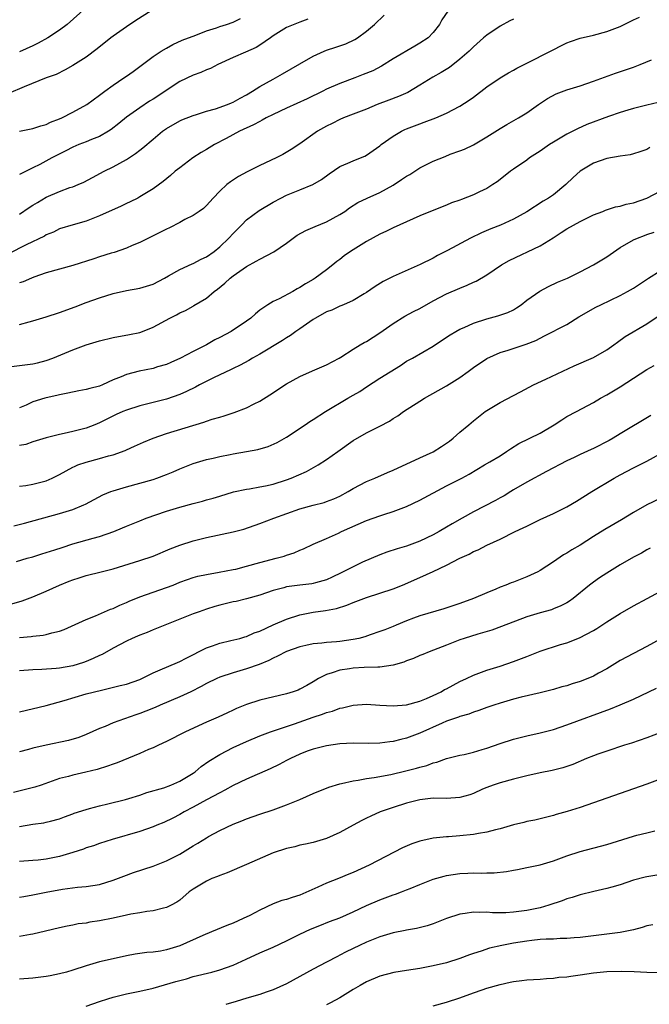
# Model space of a CAD drawing. Units: inches. Extents: x 2568000 to 2571000, y 1545000 to 1548000.
# Drawn here: x 2568625 to 2568719, y 1546182 to 1546330 of the extents above; entities that cross this region are included whole.
import ezdxf

# ---------------------------------------------------------------- set-up
doc = ezdxf.new("R2010")
doc.units = ezdxf.units.IN
doc.header["$MEASUREMENT"] = 0
doc.layers.add('LD25681545_2ft', color=31, linetype='Continuous')

msp = doc.modelspace()

# ---------------------------------------------------------------- linework, layer by layer
at = {"layer": 'LD25681545_2ft'}
for points, elevation in [([(2568647, 1546332.48), (2568642.41, 1546329.59), (2568641, 1546328.67), (2568639, 1546327.24), (2568638.68, 1546327), (2568636.65, 1546325.35), (2568635, 1546324.13), (2568633, 1546322.85), (2568631.81, 1546322.19), (2568630.47, 1546321.53), (2568628.96, 1546321), (2568625.67, 1546319.67), (2568623.36, 1546318.64)], 7688), ([(2568689.17, 1546331), (2568688.29, 1546329.71), (2568687.91, 1546329), (2568687, 1546327.81), (2568686.21, 1546327), (2568685, 1546326.19), (2568684.23, 1546325.77), (2568681, 1546323.87), (2568679.23, 1546322.77), (2568677.92, 1546322.08), (2568676.51, 1546321.49), (2568675.25, 1546321), (2568673, 1546320.17), (2568671, 1546319.29), (2568670.44, 1546319), (2568668.12, 1546317.88), (2568665, 1546316.48), (2568663, 1546315.53), (2568661.95, 1546315), (2568661.35, 1546314.65), (2568661, 1546314.49), (2568660.05, 1546313.95), (2568657.96, 1546313), (2568655.94, 1546311.94), (2568654.19, 1546311), (2568653, 1546310.27), (2568652.2, 1546309.8), (2568650.96, 1546309), (2568649, 1546307.52), (2568648.34, 1546307), (2568647.62, 1546306.38), (2568646.53, 1546305.47), (2568645, 1546304.37), (2568643, 1546303.16), (2568642.71, 1546303), (2568641.57, 1546302.43), (2568641, 1546302.18), (2568640.21, 1546301.79), (2568637, 1546300.33), (2568635, 1546299.53), (2568633.03, 1546298.97), (2568631, 1546298.37), (2568630.1, 1546297.9), (2568629, 1546297.47), (2568628.72, 1546297.28), (2568625.97, 1546295.97), (2568623.36, 1546294.64)], 7680), ([(2568635, 1546331.55), (2568632.13, 1546329), (2568631, 1546328.15), (2568629.24, 1546327), (2568627.79, 1546326.21), (2568627, 1546325.82), (2568625, 1546324.89)], 7690), ([(2568625, 1546300.59), (2568626.44, 1546301.56), (2568627, 1546301.91), (2568627.66, 1546302.34), (2568629, 1546303.14), (2568631, 1546303.98), (2568632.55, 1546304.55), (2568633, 1546304.69), (2568633.77, 1546305), (2568634.61, 1546305.39), (2568635.93, 1546306.07), (2568637.66, 1546307), (2568639, 1546307.65), (2568641, 1546308.78), (2568642.35, 1546309.65), (2568643, 1546310.16), (2568643.48, 1546310.52), (2568645, 1546311.84), (2568646.44, 1546313), (2568647, 1546313.41), (2568649, 1546314.58), (2568649.29, 1546314.71), (2568651, 1546315.38), (2568651.52, 1546315.52), (2568653, 1546316), (2568654.35, 1546316.35), (2568656.15, 1546317), (2568656.74, 1546317.26), (2568657, 1546317.35), (2568658.05, 1546317.95), (2568659, 1546318.46), (2568659.92, 1546319), (2568661, 1546319.73), (2568663, 1546320.83), (2568663.34, 1546321), (2568664.41, 1546321.59), (2568667, 1546323.13), (2568669, 1546324.27), (2568670.62, 1546325), (2568671, 1546325.14), (2568672.4, 1546325.6), (2568673, 1546325.83), (2568673.87, 1546326.13), (2568675.24, 1546326.76), (2568675.65, 1546327), (2568677, 1546327.98), (2568678.19, 1546329), (2568679.62, 1546330.38)], 7682), ([(2568625, 1546284.03), (2568626.42, 1546284.42), (2568627, 1546284.57), (2568629, 1546285.17), (2568631, 1546285.84), (2568633.32, 1546286.68), (2568635, 1546287.32), (2568637, 1546288.05), (2568639, 1546288.69), (2568641, 1546289.15), (2568643, 1546289.5), (2568645, 1546290.1), (2568646.72, 1546291), (2568647.34, 1546291.34), (2568649, 1546292.31), (2568650.85, 1546293.15), (2568651, 1546293.2), (2568652.19, 1546293.81), (2568653, 1546294.17), (2568654.17, 1546295), (2568655, 1546295.67), (2568656.37, 1546297), (2568657, 1546297.69), (2568657.67, 1546298.33), (2568658.3, 1546299), (2568659, 1546299.71), (2568660.88, 1546301.12), (2568663, 1546302.37), (2568664.16, 1546303), (2568665, 1546303.42), (2568667, 1546304.22), (2568668.97, 1546305.03), (2568670.24, 1546305.76), (2568671.4, 1546306.6), (2568673, 1546307.7), (2568674.21, 1546308.21), (2568675, 1546308.57), (2568676.08, 1546309), (2568676.72, 1546309.28), (2568677, 1546309.43), (2568679, 1546310.84), (2568679.2, 1546311), (2568681, 1546312.27), (2568682.21, 1546313), (2568682.73, 1546313.27), (2568683, 1546313.38), (2568684.16, 1546313.84), (2568685, 1546314.14), (2568685.65, 1546314.35), (2568687.4, 1546315), (2568689, 1546315.69), (2568691, 1546316.74), (2568692.36, 1546317.64), (2568693, 1546318.11), (2568695, 1546319.67), (2568697, 1546321.01), (2568698.25, 1546321.75), (2568699, 1546322.14), (2568699.53, 1546322.47), (2568701, 1546323.23), (2568701.43, 1546323.43), (2568707, 1546326.24), (2568707.55, 1546326.45), (2568709, 1546326.95), (2568711, 1546327.41), (2568713, 1546327.94), (2568715, 1546328.71), (2568717, 1546329.7), (2568717.89, 1546330.11)], 7676), ([(2568625, 1546313), (2568627, 1546313.41), (2568628.18, 1546313.82), (2568629, 1546314.04), (2568629.65, 1546314.35), (2568631, 1546314.85), (2568631.33, 1546315), (2568633, 1546315.84), (2568635.09, 1546317), (2568637, 1546318.4), (2568637.78, 1546319), (2568639, 1546319.9), (2568640.64, 1546321), (2568641, 1546321.27), (2568642.02, 1546321.98), (2568645, 1546324.19), (2568646.23, 1546325), (2568647, 1546325.48), (2568647.98, 1546326.02), (2568649.36, 1546326.64), (2568650.33, 1546327), (2568651, 1546327.27), (2568651.4, 1546327.4), (2568653, 1546328.04), (2568654.5, 1546328.5), (2568655, 1546328.69), (2568655.99, 1546329), (2568657, 1546329.35), (2568658.09, 1546329.91)], 7686), ([(2568699, 1546329.81), (2568698.45, 1546329.55), (2568697, 1546328.76), (2568695, 1546327.4), (2568694.52, 1546327), (2568693, 1546325.66), (2568692.36, 1546325), (2568691, 1546323.79), (2568689.42, 1546322.58), (2568688.18, 1546321.82), (2568686.91, 1546321.09), (2568685, 1546319.89), (2568683.17, 1546318.83), (2568681.78, 1546318.22), (2568680.32, 1546317.68), (2568678.58, 1546317), (2568677, 1546316.32), (2568675, 1546315.54), (2568673.55, 1546315), (2568673, 1546314.77), (2568671.84, 1546314.16), (2568671, 1546313.77), (2568669.65, 1546313), (2568667, 1546311.12), (2568665.72, 1546310.28), (2568664.47, 1546309.53), (2568663.43, 1546309), (2568661, 1546307.87), (2568659.09, 1546306.91), (2568657.8, 1546306.2), (2568656.59, 1546305.41), (2568656.06, 1546305), (2568655, 1546304.02), (2568654.01, 1546303), (2568653, 1546301.9), (2568652.55, 1546301.45), (2568651.91, 1546301), (2568651, 1546300.39), (2568649.76, 1546299.76), (2568649, 1546299.32), (2568647.48, 1546298.52), (2568647, 1546298.32), (2568646.14, 1546297.86), (2568643, 1546296.31), (2568641.86, 1546295.86), (2568641, 1546295.49), (2568639.16, 1546294.84), (2568638.72, 1546294.72), (2568637, 1546294.16), (2568636.13, 1546293.86), (2568633, 1546292.89), (2568629, 1546291.79), (2568627.15, 1546291.15), (2568626.78, 1546291), (2568625.55, 1546290.45), (2568625, 1546290.27)], 7678), ([(2568668.22, 1546329.78), (2568667, 1546329.35), (2568665, 1546328.53), (2568663, 1546327.28), (2568662.62, 1546327), (2568661, 1546325.9), (2568660.43, 1546325.57), (2568658.84, 1546324.84), (2568657, 1546324.05), (2568654.73, 1546323), (2568653.6, 1546322.4), (2568653, 1546322.2), (2568652.18, 1546321.82), (2568651, 1546321.42), (2568649, 1546320.44), (2568645, 1546317.8), (2568644.49, 1546317.51), (2568643, 1546316.52), (2568641, 1546315.12), (2568639.85, 1546314.15), (2568638.74, 1546313.26), (2568638.31, 1546313), (2568637, 1546312.24), (2568635.76, 1546311.76), (2568635, 1546311.44), (2568633.88, 1546311), (2568633, 1546310.62), (2568631.94, 1546310.06), (2568629.85, 1546309), (2568628.02, 1546308.02), (2568627, 1546307.5), (2568625.31, 1546306.69), (2568625, 1546306.5)], 7684), ([(2568623, 1546277.66), (2568627, 1546278.14), (2568627.7, 1546278.3), (2568629, 1546278.63), (2568630, 1546279), (2568633, 1546280.24), (2568635, 1546280.98), (2568637, 1546281.6), (2568639, 1546282.1), (2568641.47, 1546282.53), (2568643, 1546282.85), (2568643.41, 1546283), (2568645, 1546283.63), (2568647.54, 1546285), (2568648.51, 1546285.49), (2568649, 1546285.77), (2568649.84, 1546286.16), (2568651, 1546286.81), (2568651.13, 1546286.87), (2568653, 1546288.01), (2568654.17, 1546289), (2568654.67, 1546289.33), (2568655.77, 1546290.23), (2568656.56, 1546291), (2568657, 1546291.34), (2568659, 1546292.76), (2568660.46, 1546293.54), (2568661, 1546293.85), (2568663.08, 1546294.92), (2568665, 1546296.25), (2568666.59, 1546297.41), (2568667.88, 1546298.12), (2568669.28, 1546298.72), (2568671, 1546299.42), (2568673, 1546300.52), (2568673.73, 1546301), (2568674.46, 1546301.54), (2568675.68, 1546302.32), (2568677.09, 1546303), (2568679, 1546303.84), (2568681, 1546304.94), (2568682.24, 1546305.76), (2568683, 1546306.29), (2568683.46, 1546306.54), (2568685, 1546307.5), (2568687, 1546308.52), (2568688.76, 1546309.24), (2568689.55, 1546309.55), (2568691, 1546310.05), (2568691.68, 1546310.32), (2568693, 1546310.99), (2568695, 1546312.16), (2568697, 1546313.41), (2568698, 1546314), (2568699.77, 1546315), (2568701, 1546315.77), (2568702.75, 1546317), (2568704.09, 1546317.91), (2568705.39, 1546318.61), (2568707, 1546319.22), (2568709, 1546319.83), (2568711, 1546320.49), (2568714.28, 1546321.72), (2568717, 1546322.62), (2568718.01, 1546323), (2568719.72, 1546323.72)], 7674), ([(2568720.71, 1546317.29), (2568719, 1546316.91), (2568717, 1546316.4), (2568716.17, 1546316.17), (2568715, 1546315.81), (2568713.23, 1546315.23), (2568710, 1546314), (2568708.61, 1546313.39), (2568707, 1546312.57), (2568705, 1546311.38), (2568704.4, 1546311), (2568703, 1546310.01), (2568701.44, 1546309), (2568701, 1546308.67), (2568699, 1546307.31), (2568698.56, 1546307), (2568697, 1546305.79), (2568696.57, 1546305.43), (2568695.94, 1546305), (2568695, 1546304.4), (2568693.91, 1546303.91), (2568693, 1546303.46), (2568691.21, 1546302.79), (2568691, 1546302.7), (2568689.74, 1546302.26), (2568689, 1546301.93), (2568688.32, 1546301.68), (2568685, 1546300.34), (2568683, 1546299.45), (2568681, 1546298.53), (2568679.97, 1546298.03), (2568679, 1546297.58), (2568677, 1546296.5), (2568674.61, 1546295), (2568673.66, 1546294.34), (2568673, 1546293.8), (2568672.52, 1546293.48), (2568671.95, 1546293), (2568671, 1546292.26), (2568669.31, 1546291), (2568669, 1546290.81), (2568667.84, 1546290.16), (2568667, 1546289.59), (2568666.61, 1546289.39), (2568665.95, 1546289), (2568663.9, 1546287.9), (2568663, 1546287.49), (2568662.19, 1546287), (2568661, 1546286.2), (2568660.34, 1546285.66), (2568659.64, 1546285), (2568659, 1546284.54), (2568656.73, 1546283), (2568655, 1546282.07), (2568654.27, 1546281.73), (2568653, 1546281.02), (2568651, 1546280.01), (2568649.13, 1546279), (2568647.66, 1546278.34), (2568647, 1546278.07), (2568645.69, 1546277.69), (2568645, 1546277.47), (2568642.94, 1546277.06), (2568641, 1546276.57), (2568640.21, 1546276.21), (2568639, 1546275.73), (2568637.45, 1546275), (2568637, 1546274.81), (2568635.54, 1546274.46), (2568635, 1546274.28), (2568633.9, 1546274.1), (2568632.25, 1546273.75), (2568631, 1546273.51), (2568630.59, 1546273.41), (2568629, 1546273.06), (2568628.78, 1546273), (2568627, 1546272.45), (2568625.97, 1546271.97), (2568625, 1546271.57)], 7672), ([(2568719.44, 1546310.56), (2568719, 1546310.29), (2568717.93, 1546309.93), (2568717, 1546309.6), (2568716.51, 1546309.49), (2568715, 1546309.27), (2568713, 1546308.93), (2568711, 1546308.21), (2568709, 1546307), (2568707.94, 1546306.06), (2568706.88, 1546305), (2568705, 1546303.49), (2568704.25, 1546303), (2568703.46, 1546302.54), (2568701, 1546300.94), (2568699, 1546299.81), (2568697.05, 1546298.95), (2568695.61, 1546298.39), (2568694.2, 1546297.8), (2568692.59, 1546297), (2568689.11, 1546295.11), (2568687.63, 1546294.37), (2568687, 1546294), (2568685.03, 1546293.03), (2568681, 1546291.24), (2568679.49, 1546290.51), (2568678.27, 1546289.73), (2568677, 1546288.85), (2568676.65, 1546288.65), (2568675, 1546287.66), (2568673.52, 1546287), (2568673.15, 1546286.85), (2568673, 1546286.8), (2568671.79, 1546286.21), (2568671, 1546285.92), (2568669.33, 1546285), (2568669, 1546284.8), (2568667, 1546283.39), (2568666.42, 1546283), (2568665.61, 1546282.39), (2568665, 1546282.03), (2568664.38, 1546281.62), (2568661, 1546279.58), (2568659.9, 1546279), (2568659.34, 1546278.66), (2568658.04, 1546277.96), (2568657, 1546277.46), (2568656.7, 1546277.3), (2568654.06, 1546276.06), (2568651.98, 1546275), (2568651.35, 1546274.65), (2568650.02, 1546273.98), (2568649, 1546273.53), (2568647, 1546272.85), (2568643, 1546271.87), (2568641, 1546271.22), (2568640.47, 1546271), (2568639.46, 1546270.53), (2568637, 1546269.29), (2568636.29, 1546269), (2568635, 1546268.5), (2568633, 1546267.99), (2568631.69, 1546267.69), (2568631, 1546267.55), (2568629, 1546267.04), (2568627, 1546266.44), (2568625.92, 1546266.08), (2568625, 1546265.92)], 7670), ([(2568625, 1546259.83), (2568625.93, 1546259.93), (2568627, 1546260.13), (2568629, 1546260.61), (2568629.9, 1546261), (2568631, 1546261.55), (2568633, 1546262.68), (2568633.22, 1546262.78), (2568633.75, 1546263), (2568635, 1546263.43), (2568637, 1546263.94), (2568638.34, 1546264.34), (2568639, 1546264.5), (2568640.83, 1546265.17), (2568641, 1546265.26), (2568642.21, 1546265.79), (2568643.58, 1546266.42), (2568645, 1546267.02), (2568647, 1546267.7), (2568652.61, 1546269.39), (2568653, 1546269.56), (2568653.85, 1546269.85), (2568655, 1546270.18), (2568655.66, 1546270.34), (2568657.17, 1546270.83), (2568659, 1546271.54), (2568660.13, 1546272.13), (2568661, 1546272.57), (2568662.49, 1546273.51), (2568665, 1546275.14), (2568667, 1546276.26), (2568668.91, 1546277.09), (2568669.27, 1546277.27), (2568671, 1546278), (2568672.9, 1546279), (2568673.16, 1546279.16), (2568675, 1546280.36), (2568676.04, 1546281), (2568676.66, 1546281.34), (2568677, 1546281.49), (2568679, 1546282.78), (2568681, 1546284.21), (2568682.73, 1546285.27), (2568684.03, 1546285.97), (2568685, 1546286.45), (2568687, 1546287.58), (2568689, 1546288.64), (2568691, 1546289.5), (2568692.08, 1546289.92), (2568693, 1546290.37), (2568693.44, 1546290.56), (2568695, 1546291.5), (2568697.24, 1546293), (2568698.37, 1546293.63), (2568703, 1546295.85), (2568704.96, 1546297.04), (2568706.18, 1546297.82), (2568707, 1546298.37), (2568709, 1546299.49), (2568711, 1546300.48), (2568712.38, 1546301), (2568712.81, 1546301.19), (2568714.32, 1546301.68), (2568715, 1546301.77), (2568715.92, 1546302.08), (2568717, 1546302.27), (2568719, 1546303), (2568721, 1546304.05)], 7668), ([(2568624.15, 1546253.85), (2568625.72, 1546254.28), (2568631, 1546255.73), (2568633, 1546256.34), (2568634.65, 1546257), (2568634.89, 1546257.11), (2568636.17, 1546257.83), (2568637.48, 1546258.52), (2568638.66, 1546259), (2568639, 1546259.13), (2568641, 1546259.72), (2568643, 1546260.26), (2568645, 1546260.82), (2568645.56, 1546261), (2568647, 1546261.55), (2568648.03, 1546261.97), (2568649, 1546262.42), (2568651, 1546263.21), (2568653, 1546263.79), (2568654, 1546264), (2568655, 1546264.25), (2568656.55, 1546264.55), (2568657, 1546264.65), (2568659, 1546264.99), (2568660.69, 1546265.31), (2568662.24, 1546265.76), (2568663.62, 1546266.38), (2568665, 1546267.15), (2568667.8, 1546269), (2568668.51, 1546269.49), (2568669, 1546269.79), (2568670.82, 1546271), (2568674.18, 1546273), (2568675, 1546273.45), (2568675.98, 1546274.02), (2568677, 1546274.71), (2568679, 1546275.98), (2568682.08, 1546277.92), (2568683, 1546278.53), (2568683.86, 1546279), (2568687, 1546280.81), (2568689, 1546282.13), (2568689.51, 1546282.49), (2568690.36, 1546283), (2568691, 1546283.35), (2568691.61, 1546283.61), (2568693, 1546284.25), (2568695, 1546284.9), (2568696.68, 1546285.32), (2568698.18, 1546285.82), (2568699, 1546286.23), (2568699.48, 1546286.52), (2568700.15, 1546287), (2568701, 1546287.7), (2568702.95, 1546289.05), (2568704.27, 1546289.73), (2568705.63, 1546290.37), (2568707.11, 1546291), (2568709, 1546291.96), (2568711, 1546293), (2568712.26, 1546293.74), (2568713, 1546294.19), (2568715, 1546295.56), (2568717, 1546296.75), (2568717.59, 1546297), (2568718.64, 1546297.36), (2568719, 1546297.51), (2568720.12, 1546297.88)], 7666), ([(2568624.53, 1546248.53), (2568626.13, 1546249), (2568627, 1546249.24), (2568628.34, 1546249.66), (2568629, 1546249.85), (2568630.27, 1546250.27), (2568631.36, 1546250.64), (2568633, 1546251.17), (2568636.01, 1546252.01), (2568637, 1546252.26), (2568639.12, 1546253), (2568640.44, 1546253.56), (2568641, 1546253.82), (2568643, 1546254.63), (2568643.96, 1546255), (2568647, 1546256.06), (2568649, 1546256.68), (2568651, 1546257.22), (2568652.42, 1546257.58), (2568653, 1546257.75), (2568653.99, 1546258.01), (2568655, 1546258.34), (2568657.04, 1546258.96), (2568659, 1546259.38), (2568659.43, 1546259.43), (2568661, 1546259.7), (2568661.85, 1546259.85), (2568663, 1546260.11), (2568665, 1546260.74), (2568665.69, 1546261), (2568667.98, 1546262.02), (2568669.77, 1546263), (2568671, 1546263.79), (2568672.7, 1546265), (2568675, 1546266.68), (2568677, 1546267.8), (2568678.6, 1546268.6), (2568679, 1546268.79), (2568680.44, 1546269.56), (2568681, 1546269.95), (2568681.66, 1546270.34), (2568682.55, 1546271), (2568685, 1546272.56), (2568685.66, 1546273), (2568689, 1546274.84), (2568691, 1546276.09), (2568692.24, 1546277), (2568693, 1546277.59), (2568695.04, 1546278.96), (2568697, 1546279.84), (2568698.2, 1546280.2), (2568700.92, 1546281.08), (2568702.35, 1546281.65), (2568703, 1546282.01), (2568703.68, 1546282.32), (2568707, 1546284.06), (2568708.83, 1546285.17), (2568711.37, 1546286.63), (2568712.1, 1546287), (2568715, 1546288.38), (2568716.12, 1546289), (2568717, 1546289.51), (2568719.24, 1546291), (2568721, 1546292.07)], 7664), ([(2568623.82, 1546242.18), (2568625.39, 1546242.61), (2568627, 1546243.21), (2568629, 1546244.1), (2568630.96, 1546245), (2568632.44, 1546245.56), (2568633, 1546245.78), (2568633.93, 1546246.07), (2568635, 1546246.43), (2568637.24, 1546247), (2568639, 1546247.42), (2568643, 1546248.67), (2568645, 1546249.32), (2568647.59, 1546250.41), (2568649, 1546250.96), (2568651, 1546251.61), (2568653, 1546252.11), (2568657, 1546252.95), (2568658.62, 1546253.38), (2568661, 1546254.2), (2568663.09, 1546255), (2568667, 1546256.4), (2568669, 1546256.95), (2568670.62, 1546257.38), (2568671, 1546257.5), (2568672.08, 1546257.92), (2568673, 1546258.34), (2568674.25, 1546259), (2568675, 1546259.45), (2568677, 1546260.49), (2568678.22, 1546261), (2568680.14, 1546261.86), (2568681, 1546262.22), (2568685, 1546264.04), (2568687, 1546264.98), (2568688.22, 1546265.78), (2568689, 1546266.27), (2568689.43, 1546266.57), (2568689.98, 1546267), (2568691, 1546267.91), (2568692.33, 1546269), (2568693, 1546269.61), (2568694.77, 1546271), (2568695, 1546271.16), (2568697, 1546272.37), (2568699, 1546273.42), (2568700.06, 1546273.94), (2568702, 1546275), (2568703.85, 1546275.85), (2568708.13, 1546277.87), (2568711, 1546279.1), (2568713, 1546280.25), (2568714.07, 1546281), (2568714.59, 1546281.41), (2568715.75, 1546282.25), (2568719, 1546284.15), (2568721.89, 1546286.11)], 7662), ([(2568625, 1546237.12), (2568626.72, 1546237.28), (2568627, 1546237.33), (2568628.52, 1546237.48), (2568629, 1546237.58), (2568629.84, 1546237.84), (2568631, 1546238.08), (2568631.68, 1546238.32), (2568635, 1546239.83), (2568636.37, 1546240.37), (2568638.63, 1546241.37), (2568639, 1546241.49), (2568640.02, 1546241.98), (2568641, 1546242.36), (2568641.44, 1546242.56), (2568643, 1546243.21), (2568645, 1546243.93), (2568647, 1546244.62), (2568648, 1546245), (2568649, 1546245.41), (2568650.16, 1546245.84), (2568651, 1546246.12), (2568651.69, 1546246.31), (2568653, 1546246.59), (2568654.91, 1546246.91), (2568657, 1546247.31), (2568657.4, 1546247.4), (2568659, 1546247.81), (2568661, 1546248.37), (2568663.45, 1546249), (2568664.66, 1546249.34), (2568665, 1546249.47), (2568666.17, 1546249.83), (2568667, 1546250.21), (2568667.57, 1546250.43), (2568669, 1546251.11), (2568671, 1546251.98), (2568672.78, 1546252.78), (2568673.23, 1546253), (2568677, 1546254.67), (2568679, 1546255.39), (2568679.59, 1546255.59), (2568681, 1546256.03), (2568683, 1546256.78), (2568685, 1546257.72), (2568689, 1546259.86), (2568691.25, 1546261), (2568692.37, 1546261.63), (2568694.65, 1546263), (2568695.47, 1546263.47), (2568697, 1546264.38), (2568697.98, 1546265), (2568698.57, 1546265.43), (2568699.81, 1546266.19), (2568703, 1546267.74), (2568705.13, 1546269), (2568706.24, 1546269.76), (2568707, 1546270.25), (2568708.45, 1546271), (2568711, 1546272.37), (2568712.06, 1546273), (2568713, 1546273.52), (2568715, 1546274.72), (2568717, 1546276), (2568719, 1546277.32), (2568720.09, 1546277.91)], 7660), ([(2568719.59, 1546270.41), (2568715, 1546267.64), (2568713.97, 1546267), (2568713.35, 1546266.65), (2568711, 1546265.45), (2568710.68, 1546265.32), (2568709, 1546264.55), (2568708.1, 1546264.1), (2568707, 1546263.59), (2568703.98, 1546262.02), (2568701, 1546260.42), (2568699, 1546259.24), (2568698.63, 1546259), (2568697.61, 1546258.39), (2568697, 1546258.07), (2568696.32, 1546257.68), (2568693, 1546255.95), (2568691.3, 1546255), (2568689.84, 1546254.16), (2568689, 1546253.65), (2568687.86, 1546253), (2568687, 1546252.53), (2568685, 1546251.55), (2568683, 1546250.83), (2568681.56, 1546250.44), (2568680.06, 1546249.94), (2568679, 1546249.53), (2568676.4, 1546248.4), (2568675, 1546247.74), (2568673.19, 1546246.81), (2568671.84, 1546246.16), (2568671, 1546245.79), (2568669.33, 1546245.33), (2568669, 1546245.23), (2568668.81, 1546245.19), (2568667, 1546244.98), (2568665, 1546244.71), (2568664.58, 1546244.58), (2568663, 1546244.17), (2568661, 1546243.48), (2568659, 1546242.91), (2568657.45, 1546242.55), (2568657, 1546242.46), (2568655, 1546241.97), (2568654.24, 1546241.76), (2568653, 1546241.37), (2568651.91, 1546241), (2568651, 1546240.66), (2568646.75, 1546239), (2568645, 1546238.29), (2568644.1, 1546237.9), (2568643, 1546237.49), (2568642.67, 1546237.33), (2568641.87, 1546237), (2568641, 1546236.6), (2568639, 1546235.54), (2568637.39, 1546234.61), (2568637, 1546234.45), (2568636.03, 1546233.97), (2568635, 1546233.55), (2568634.6, 1546233.4), (2568633, 1546232.91), (2568631, 1546232.56), (2568630.5, 1546232.5), (2568628.33, 1546232.33), (2568627, 1546232.28), (2568625, 1546232.12)], 7658), ([(2568625, 1546226.01), (2568629, 1546226.96), (2568631.68, 1546227.68), (2568635, 1546228.67), (2568637.26, 1546229.26), (2568640.08, 1546229.92), (2568641, 1546230.16), (2568643, 1546230.86), (2568643.33, 1546231), (2568645, 1546231.83), (2568646.42, 1546232.42), (2568647, 1546232.68), (2568649, 1546233.53), (2568649.94, 1546234.06), (2568653, 1546235.6), (2568653.9, 1546235.9), (2568655, 1546236.3), (2568656.66, 1546236.66), (2568658.01, 1546237), (2568658.77, 1546237.23), (2568659, 1546237.27), (2568660.17, 1546237.83), (2568661, 1546238.09), (2568663, 1546239.01), (2568665, 1546239.9), (2568667, 1546240.54), (2568669, 1546240.93), (2568670.82, 1546241.18), (2568672.5, 1546241.5), (2568674.02, 1546241.98), (2568675, 1546242.4), (2568677, 1546243.14), (2568679, 1546243.76), (2568681, 1546244.45), (2568682.37, 1546245), (2568685, 1546246.11), (2568687, 1546247.04), (2568689, 1546247.99), (2568691, 1546249.02), (2568692.36, 1546249.64), (2568693, 1546250), (2568693.72, 1546250.28), (2568695, 1546250.98), (2568697, 1546251.89), (2568699.26, 1546253), (2568700.45, 1546253.55), (2568701, 1546253.84), (2568703, 1546254.82), (2568705, 1546255.72), (2568707, 1546256.72), (2568708.45, 1546257.55), (2568710.78, 1546259), (2568714.11, 1546261), (2568715, 1546261.49), (2568717, 1546262.56), (2568719, 1546263.56), (2568721, 1546264.67)], 7656), ([(2568721, 1546257.95), (2568719, 1546257.01), (2568717, 1546255.88), (2568715.21, 1546254.79), (2568712.68, 1546253.32), (2568711, 1546252.28), (2568709, 1546250.99), (2568707.75, 1546250.25), (2568707, 1546249.77), (2568706.5, 1546249.5), (2568705, 1546248.48), (2568703, 1546247.2), (2568702.65, 1546247), (2568701, 1546246.22), (2568699, 1546245.43), (2568698.67, 1546245.33), (2568697.89, 1546245), (2568697, 1546244.66), (2568696.39, 1546244.39), (2568695, 1546243.85), (2568693, 1546242.98), (2568691, 1546242.25), (2568688.6, 1546241.41), (2568685, 1546240.39), (2568684.01, 1546240.01), (2568683, 1546239.65), (2568681.43, 1546239), (2568681, 1546238.8), (2568679.72, 1546238.28), (2568679, 1546238.01), (2568677.55, 1546237.55), (2568676.75, 1546237.25), (2568675.83, 1546237), (2568675, 1546236.81), (2568673, 1546236.52), (2568672.47, 1546236.47), (2568671, 1546236.37), (2568670.27, 1546236.27), (2568669, 1546236.18), (2568667.92, 1546235.92), (2568667, 1546235.74), (2568665, 1546235.05), (2568663.66, 1546234.34), (2568663, 1546234.04), (2568662.33, 1546233.67), (2568660.9, 1546233.1), (2568659, 1546232.45), (2568657, 1546231.86), (2568655, 1546231.19), (2568654.58, 1546231), (2568653, 1546230.22), (2568652.23, 1546229.78), (2568650.64, 1546229), (2568649, 1546228.23), (2568646.09, 1546227), (2568645.34, 1546226.66), (2568643.91, 1546226.09), (2568643, 1546225.74), (2568642.44, 1546225.56), (2568639, 1546224.33), (2568637.82, 1546223.82), (2568637, 1546223.51), (2568635, 1546222.58), (2568633.86, 1546222.14), (2568632.31, 1546221.69), (2568628.99, 1546221.01), (2568627, 1546220.55), (2568626.35, 1546220.35), (2568625, 1546219.98)], 7654), ([(2568719.49, 1546250.51), (2568719, 1546250.26), (2568718.21, 1546249.79), (2568717, 1546249.16), (2568715, 1546248), (2568713, 1546246.78), (2568711.91, 1546246.09), (2568711, 1546245.45), (2568710.4, 1546245), (2568707.95, 1546243), (2568707.4, 1546242.6), (2568707, 1546242.35), (2568706.12, 1546241.88), (2568705, 1546241.41), (2568704.7, 1546241.3), (2568703, 1546240.84), (2568701, 1546240.24), (2568697.24, 1546238.76), (2568695.75, 1546238.25), (2568693.65, 1546237.65), (2568691.63, 1546237), (2568691, 1546236.77), (2568689, 1546235.97), (2568686.38, 1546235), (2568685.41, 1546234.59), (2568685, 1546234.45), (2568684.03, 1546233.97), (2568683, 1546233.62), (2568682.57, 1546233.43), (2568681, 1546232.98), (2568679, 1546232.7), (2568678.71, 1546232.71), (2568676.63, 1546232.63), (2568675, 1546232.54), (2568674.43, 1546232.43), (2568673, 1546232.23), (2568671.82, 1546231.82), (2568671, 1546231.61), (2568669.8, 1546231), (2568669, 1546230.5), (2568668.05, 1546229.95), (2568667, 1546229.38), (2568666.74, 1546229.26), (2568666.01, 1546229), (2568665, 1546228.69), (2568661, 1546227.73), (2568659, 1546227.07), (2568657.53, 1546226.47), (2568657, 1546226.22), (2568656.14, 1546225.86), (2568654.78, 1546225.22), (2568653, 1546224.43), (2568649.88, 1546223), (2568647, 1546221.54), (2568645.81, 1546221), (2568645, 1546220.61), (2568644.34, 1546220.34), (2568643, 1546219.75), (2568639.63, 1546218.37), (2568639, 1546218.16), (2568638.17, 1546217.83), (2568636.63, 1546217.37), (2568634.94, 1546216.94), (2568633, 1546216.51), (2568632.31, 1546216.31), (2568631, 1546215.99), (2568628.22, 1546215), (2568627.3, 1546214.7), (2568625.71, 1546214.29), (2568624.1, 1546213.9)], 7652), ([(2568625, 1546208.8), (2568627, 1546209.17), (2568628.65, 1546209.35), (2568629, 1546209.44), (2568629.62, 1546209.62), (2568631, 1546209.97), (2568631.73, 1546210.27), (2568633, 1546210.72), (2568633.19, 1546210.81), (2568635, 1546211.38), (2568635.5, 1546211.5), (2568637, 1546211.93), (2568638.2, 1546212.2), (2568640.85, 1546212.85), (2568641.37, 1546213), (2568643, 1546213.51), (2568644.09, 1546213.91), (2568646.6, 1546214.6), (2568647.69, 1546215), (2568649, 1546215.58), (2568651, 1546216.8), (2568651.3, 1546217), (2568652.2, 1546217.8), (2568653.38, 1546218.62), (2568655, 1546219.61), (2568657, 1546220.65), (2568659, 1546221.55), (2568661, 1546222.38), (2568662.61, 1546223), (2568665, 1546223.82), (2568666.21, 1546224.21), (2568669, 1546225.19), (2568670.37, 1546225.63), (2568671, 1546225.89), (2568671.89, 1546226.11), (2568673, 1546226.53), (2568673.41, 1546226.59), (2568675, 1546226.99), (2568677, 1546227.13), (2568679, 1546226.99), (2568681, 1546226.87), (2568683, 1546227.02), (2568685, 1546227.6), (2568685.97, 1546227.97), (2568687, 1546228.44), (2568688.16, 1546229), (2568688.68, 1546229.32), (2568689, 1546229.46), (2568689.99, 1546229.99), (2568691, 1546230.56), (2568691.95, 1546231), (2568693, 1546231.51), (2568695, 1546232.23), (2568697, 1546232.84), (2568699, 1546233.52), (2568701, 1546234.29), (2568701.53, 1546234.47), (2568703, 1546235.08), (2568706.07, 1546236.07), (2568707, 1546236.33), (2568708.93, 1546237.07), (2568711, 1546238.18), (2568711.52, 1546238.48), (2568713, 1546239.47), (2568715, 1546240.74), (2568717, 1546241.88), (2568719.04, 1546243), (2568721, 1546244.01)], 7650), ([(2568721, 1546236.88), (2568719, 1546235.77), (2568717, 1546234.76), (2568715, 1546233.69), (2568713, 1546232.44), (2568711.78, 1546231.78), (2568711, 1546231.34), (2568710.18, 1546231), (2568709, 1546230.55), (2568707.82, 1546230.18), (2568707, 1546229.91), (2568706.28, 1546229.72), (2568705, 1546229.34), (2568703, 1546228.85), (2568700.19, 1546228.19), (2568699, 1546227.88), (2568697, 1546227.31), (2568696.05, 1546227), (2568695, 1546226.63), (2568693.82, 1546226.18), (2568693, 1546225.93), (2568692.34, 1546225.66), (2568691, 1546225.32), (2568690.79, 1546225.21), (2568689, 1546224.6), (2568688.31, 1546224.31), (2568685, 1546222.78), (2568683, 1546222.03), (2568682.14, 1546221.86), (2568681, 1546221.55), (2568680.48, 1546221.52), (2568679, 1546221.31), (2568677.27, 1546221.27), (2568675, 1546221.29), (2568673, 1546221.18), (2568671, 1546220.92), (2568669, 1546220.42), (2568668.09, 1546220.09), (2568667, 1546219.67), (2568665.58, 1546219), (2568665.21, 1546218.79), (2568665, 1546218.7), (2568663.9, 1546218.1), (2568662.53, 1546217.47), (2568659, 1546215.91), (2568657, 1546214.94), (2568655.75, 1546214.25), (2568655, 1546213.88), (2568653, 1546212.82), (2568651, 1546211.71), (2568649.64, 1546211), (2568649, 1546210.61), (2568647.95, 1546210.05), (2568646.6, 1546209.4), (2568645.55, 1546209), (2568645, 1546208.78), (2568643, 1546208.08), (2568638.88, 1546206.88), (2568637, 1546206.28), (2568636.07, 1546205.93), (2568635, 1546205.61), (2568634.57, 1546205.43), (2568633, 1546204.91), (2568631, 1546204.3), (2568629, 1546203.91), (2568627.77, 1546203.77), (2568627, 1546203.72), (2568625, 1546203.54)], 7648), ([(2568625, 1546198.2), (2568625.66, 1546198.34), (2568627, 1546198.58), (2568629, 1546198.98), (2568631.41, 1546199.41), (2568633.7, 1546199.7), (2568635, 1546199.8), (2568635.98, 1546199.98), (2568637, 1546200.13), (2568639, 1546200.76), (2568640.61, 1546201.39), (2568642.08, 1546201.92), (2568645, 1546202.86), (2568647, 1546203.64), (2568649, 1546204.67), (2568651, 1546205.89), (2568651.71, 1546206.29), (2568653, 1546207.13), (2568653.29, 1546207.29), (2568655, 1546208.21), (2568657, 1546209.16), (2568658.32, 1546209.68), (2568659, 1546209.97), (2568661, 1546210.67), (2568663, 1546211.31), (2568665, 1546212.04), (2568667, 1546212.84), (2568669, 1546213.74), (2568671.32, 1546214.68), (2568673, 1546215.21), (2568673.25, 1546215.25), (2568675, 1546215.66), (2568675.75, 1546215.75), (2568677, 1546216), (2568678.15, 1546216.15), (2568680.62, 1546216.62), (2568682.86, 1546217.14), (2568684.46, 1546217.54), (2568685, 1546217.72), (2568686.03, 1546217.97), (2568687, 1546218.36), (2568687.53, 1546218.47), (2568689, 1546219.02), (2568691, 1546219.49), (2568691.61, 1546219.61), (2568693, 1546219.94), (2568694.34, 1546220.34), (2568695, 1546220.56), (2568697, 1546221.27), (2568699, 1546221.9), (2568701, 1546222.38), (2568703, 1546222.83), (2568705, 1546223.37), (2568707, 1546224.03), (2568713.56, 1546226.44), (2568715, 1546227.02), (2568717, 1546227.91), (2568720.45, 1546229.55)], 7646), ([(2568721.12, 1546222.88), (2568719, 1546222.1), (2568716.69, 1546221.31), (2568715.67, 1546221), (2568713, 1546220.12), (2568711.65, 1546219.65), (2568711, 1546219.41), (2568709.98, 1546219), (2568707.9, 1546218.1), (2568706.4, 1546217.6), (2568704.79, 1546217.21), (2568703, 1546216.86), (2568701, 1546216.41), (2568699, 1546215.91), (2568697, 1546215.34), (2568695.99, 1546215), (2568695, 1546214.63), (2568694.38, 1546214.38), (2568693, 1546213.77), (2568692.45, 1546213.55), (2568691, 1546213.14), (2568689, 1546212.99), (2568687, 1546213.04), (2568685, 1546212.83), (2568683, 1546212.3), (2568681, 1546211.68), (2568679.04, 1546211), (2568677.62, 1546210.38), (2568677, 1546210.05), (2568676.28, 1546209.72), (2568675, 1546209), (2568673, 1546207.93), (2568671, 1546207.02), (2568669, 1546206.43), (2568667.85, 1546206.15), (2568667, 1546205.99), (2568666.24, 1546205.76), (2568665, 1546205.52), (2568663, 1546204.88), (2568659, 1546203.13), (2568656.11, 1546201.89), (2568655, 1546201.47), (2568654.68, 1546201.32), (2568653.83, 1546201), (2568653, 1546200.61), (2568651, 1546199.4), (2568650.43, 1546199), (2568649, 1546197.78), (2568648.55, 1546197.45), (2568647.73, 1546197), (2568647, 1546196.65), (2568646.58, 1546196.58), (2568645, 1546196.18), (2568644.09, 1546196.09), (2568643, 1546195.88), (2568641.66, 1546195.66), (2568641, 1546195.5), (2568639, 1546195.07), (2568637, 1546194.66), (2568635.55, 1546194.45), (2568635, 1546194.34), (2568633.8, 1546194.2), (2568633, 1546194.03), (2568632.12, 1546193.88), (2568631, 1546193.62), (2568628.89, 1546193.11), (2568627, 1546192.67), (2568626.62, 1546192.62), (2568625, 1546192.34)], 7644), ([(2568721, 1546215.9), (2568719, 1546215.13), (2568717, 1546214.43), (2568715, 1546213.75), (2568711, 1546212.35), (2568709, 1546211.68), (2568707.06, 1546211.06), (2568705.41, 1546210.59), (2568705, 1546210.44), (2568703.82, 1546210.18), (2568703, 1546209.95), (2568702.22, 1546209.78), (2568701, 1546209.57), (2568700.57, 1546209.43), (2568699, 1546209.07), (2568697, 1546208.46), (2568696.31, 1546208.31), (2568695, 1546207.95), (2568693.77, 1546207.77), (2568693, 1546207.62), (2568691, 1546207.41), (2568689.28, 1546207.28), (2568689, 1546207.27), (2568687, 1546207.07), (2568685, 1546206.63), (2568683.78, 1546206.22), (2568682.39, 1546205.61), (2568677.37, 1546203), (2568675, 1546201.93), (2568674.35, 1546201.65), (2568672.77, 1546201), (2568671, 1546200.31), (2568669.7, 1546199.7), (2568667, 1546198.5), (2568665.83, 1546198.17), (2568665, 1546197.87), (2568664.3, 1546197.7), (2568663, 1546197.2), (2568661, 1546196.28), (2568659.48, 1546195.48), (2568658.53, 1546195), (2568657, 1546194.33), (2568656.04, 1546193.96), (2568653.78, 1546193), (2568652.47, 1546192.47), (2568649, 1546190.94), (2568647, 1546190.31), (2568646.14, 1546190.14), (2568645, 1546189.99), (2568644.08, 1546189.92), (2568642.34, 1546189.66), (2568641, 1546189.42), (2568639, 1546188.98), (2568637, 1546188.52), (2568635, 1546187.95), (2568633, 1546187.29), (2568632.04, 1546187), (2568631, 1546186.71), (2568629.58, 1546186.42), (2568629, 1546186.32), (2568627, 1546186.07), (2568625, 1546185.94)], 7642), ([(2568635, 1546181.88), (2568637, 1546182.59), (2568638.24, 1546183), (2568639, 1546183.23), (2568641, 1546183.72), (2568643, 1546184.14), (2568645, 1546184.59), (2568648.44, 1546185.56), (2568649, 1546185.73), (2568650, 1546186), (2568651, 1546186.31), (2568653.81, 1546187), (2568655, 1546187.31), (2568657, 1546188.05), (2568658.95, 1546188.95), (2568661, 1546189.88), (2568663, 1546190.74), (2568665, 1546191.68), (2568667, 1546192.68), (2568668.6, 1546193.4), (2568670.01, 1546193.99), (2568671.45, 1546194.55), (2568673, 1546195.12), (2568675, 1546196.02), (2568677, 1546196.97), (2568679, 1546197.83), (2568681, 1546198.56), (2568681.34, 1546198.66), (2568682.22, 1546199), (2568683, 1546199.3), (2568683.54, 1546199.54), (2568685, 1546200.14), (2568687, 1546200.91), (2568688.63, 1546201.37), (2568689, 1546201.45), (2568691, 1546201.76), (2568692.19, 1546201.81), (2568693, 1546201.86), (2568694.17, 1546201.83), (2568695, 1546201.86), (2568696.14, 1546201.86), (2568697.95, 1546202.05), (2568699, 1546202.26), (2568699.61, 1546202.39), (2568701, 1546202.65), (2568701.27, 1546202.73), (2568703, 1546203.07), (2568705, 1546203.65), (2568707, 1546204.4), (2568709, 1546205.07), (2568713, 1546206.13), (2568717, 1546207.37), (2568717.51, 1546207.51), (2568719, 1546207.87), (2568720.18, 1546208.18)], 7640), ([(2568720.48, 1546201.52), (2568719, 1546201.29), (2568718.76, 1546201.24), (2568717, 1546200.76), (2568715, 1546200.08), (2568713.73, 1546199.73), (2568713, 1546199.51), (2568711.07, 1546199.07), (2568709, 1546198.57), (2568707.82, 1546198.18), (2568707, 1546197.95), (2568706.32, 1546197.68), (2568704.3, 1546197), (2568703, 1546196.63), (2568701, 1546196.21), (2568699, 1546195.95), (2568697.89, 1546195.89), (2568695.89, 1546195.89), (2568695, 1546195.96), (2568693.93, 1546195.93), (2568693, 1546195.98), (2568691.75, 1546195.75), (2568691, 1546195.67), (2568689, 1546195), (2568687, 1546194.22), (2568686.07, 1546193.93), (2568684.47, 1546193.53), (2568683, 1546193.29), (2568682.77, 1546193.23), (2568681, 1546192.88), (2568679, 1546192.28), (2568677, 1546191.49), (2568675.92, 1546191), (2568673.96, 1546190.04), (2568673, 1546189.52), (2568672.65, 1546189.35), (2568671, 1546188.48), (2568669, 1546187.44), (2568665, 1546185.23), (2568663, 1546184.31), (2568661.97, 1546183.97), (2568661, 1546183.62), (2568659.06, 1546183.06), (2568657.44, 1546182.56), (2568655.89, 1546182.11)], 7638), ([(2568719.91, 1546194.09), (2568719, 1546193.9), (2568718.31, 1546193.69), (2568717, 1546193.34), (2568715.51, 1546193), (2568715, 1546192.9), (2568713, 1546192.66), (2568711, 1546192.44), (2568709, 1546192.18), (2568708.12, 1546192.12), (2568707, 1546192), (2568706, 1546192), (2568705, 1546191.94), (2568703.93, 1546191.93), (2568703, 1546191.86), (2568701.74, 1546191.74), (2568701, 1546191.64), (2568699, 1546191.32), (2568697.25, 1546191), (2568695.41, 1546190.59), (2568694.15, 1546190.15), (2568693, 1546189.8), (2568692.41, 1546189.59), (2568691, 1546189.03), (2568689, 1546188.39), (2568687, 1546187.91), (2568685, 1546187.55), (2568683, 1546187.24), (2568681.09, 1546186.91), (2568679, 1546186.36), (2568677, 1546185.53), (2568676.05, 1546185), (2568675, 1546184.4), (2568673, 1546183.15), (2568671.61, 1546182.39), (2568671, 1546182.08)], 7636), ([(2568687, 1546181.92), (2568689, 1546182.46), (2568691, 1546183.14), (2568693, 1546183.88), (2568694.34, 1546184.34), (2568695, 1546184.56), (2568697, 1546185.14), (2568698.54, 1546185.46), (2568699, 1546185.58), (2568700.28, 1546185.72), (2568701, 1546185.82), (2568703, 1546185.94), (2568703.96, 1546186.04), (2568705, 1546186.09), (2568705.79, 1546186.21), (2568707, 1546186.3), (2568707.6, 1546186.4), (2568709, 1546186.57), (2568711, 1546186.88), (2568713, 1546187.09), (2568715.15, 1546187.15), (2568717.09, 1546187.09), (2568719, 1546186.96), (2568721, 1546186.91)], 7634)]:
    msp.add_lwpolyline(points, dxfattribs=dict(at, elevation=elevation))

doc.saveas('drawing.dxf')
